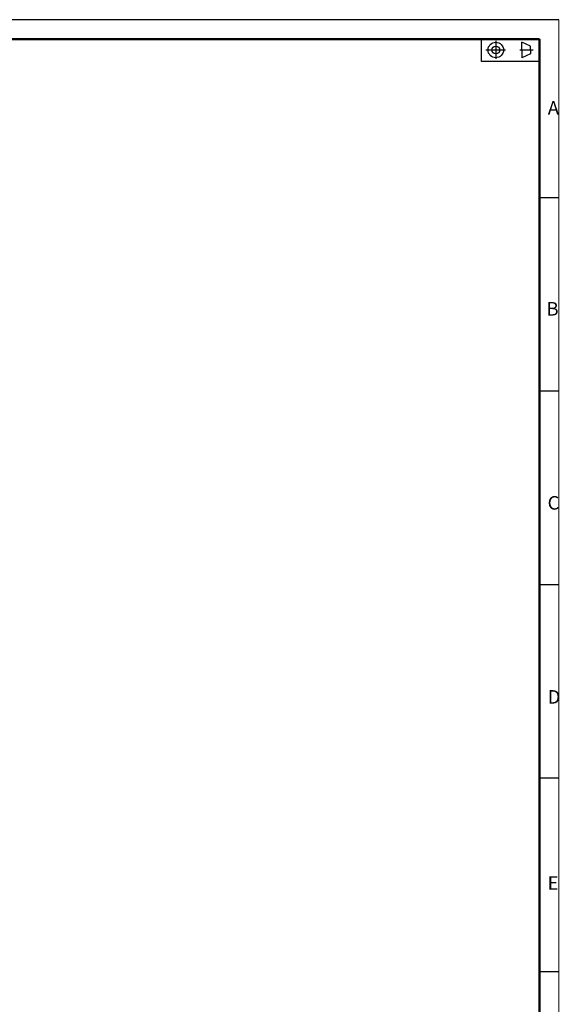
# Model space of a CAD drawing. Units: millimetres. Extents: x 18278 to 19811, y 4194 to 5514.
# Drawn here: x 19375 to 19793, y 4751 to 5514 of the extents above; entities that cross this region are included whole.
import ezdxf

# ---------------------------------------------------------------- set-up
doc = ezdxf.new("R2010")
doc.units = ezdxf.units.MM
doc.layers.add('01标题栏-线框', color=7, linetype='Continuous')
for name, color, linetype, lineweight in [('总内框线', 7, 'Continuous', 50), ('粗实线', 7, 'Continuous', 30), ('细实线', 7, 'Continuous', 15)]:
    doc.layers.add(name, color=color, linetype=linetype, lineweight=lineweight)
doc.styles.get("Standard").update_dxf_attribs({"font": 'txt', "bigfont": 'gbcbig.shx'})

msp = doc.modelspace()

# ---------------------------------------------------------------- linework, layer by layer
msp.add_line((19792.76, 5514.26), (18286.76, 5514.26))
at = {"layer": '01标题栏-线框'}
for p, q in [((19743.92, 5497.88), (19743.92, 5483.93)), ((19764.16, 5490.77), (19764.16, 5496.77)), ((19770.82, 5493.77), (19764.16, 5496.77)), ((19736.19, 5490.77), (19751.58, 5490.77)), ((19762.6, 5490.77), (19772.83, 5490.77)), ((19764.16, 5490.77), (19764.16, 5484.77)), ((19770.82, 5490.77), (19770.82, 5493.77)), ((19770.82, 5490.77), (19770.82, 5487.77)), ((19770.82, 5487.77), (19764.16, 5484.77)), ((19792.76, 5376.26), (19777.76, 5376.26)), ((19792.76, 5226.26), (19777.76, 5226.26)), ((19792.76, 5076.26), (19777.76, 5076.26)), ((19792.76, 4926.26), (19777.76, 4926.26)), ((19792.76, 4776.26), (19777.76, 4776.26))]:
    msp.add_line(p, q, dxfattribs=at)
for radius in [6, 3]:
    msp.add_circle((19743.92, 5490.77), radius, dxfattribs=at)
at = {"layer": '总内框线'}
for p in [(18361.76, 5499.26), (19777.76, 4209.26)]:
    msp.add_line(p, (19777.76, 5499.26), dxfattribs=at)
at = {"layer": '粗实线'}
for p, q in [((19732.76, 5481.94), (19732.76, 5499.26)), ((19777.76, 5481.94), (19732.76, 5481.94))]:
    msp.add_line(p, q, dxfattribs=at)
at = {"layer": '细实线'}
msp.add_line((19792.76, 4194.26), (19792.76, 5514.26), dxfattribs=at)

# ---------------------------------------------------------------- texts
at = {"layer": '01标题栏-线框', "char_height": 10.5, "width": 25.8525, "attachment_point": 1}
for s, insert in [('{\\Fisocp,chineset|c134;A}', (19784.25, 5451.12)), ('{\\Fisocp,chineset|c134;B}', (19783.22, 5295.37)), ('{\\Fisocp,chineset|c134;C}', (19784.09, 5144.97)), ('{\\Fisocp,chineset|c134;D}', (19784.18, 4994.53)), ('{\\Fisocp,chineset|c134;E}', (19784.12, 4850.29))]:
    msp.add_mtext(s, dxfattribs=dict(at, insert=insert))

doc.saveas('drawing.dxf')
